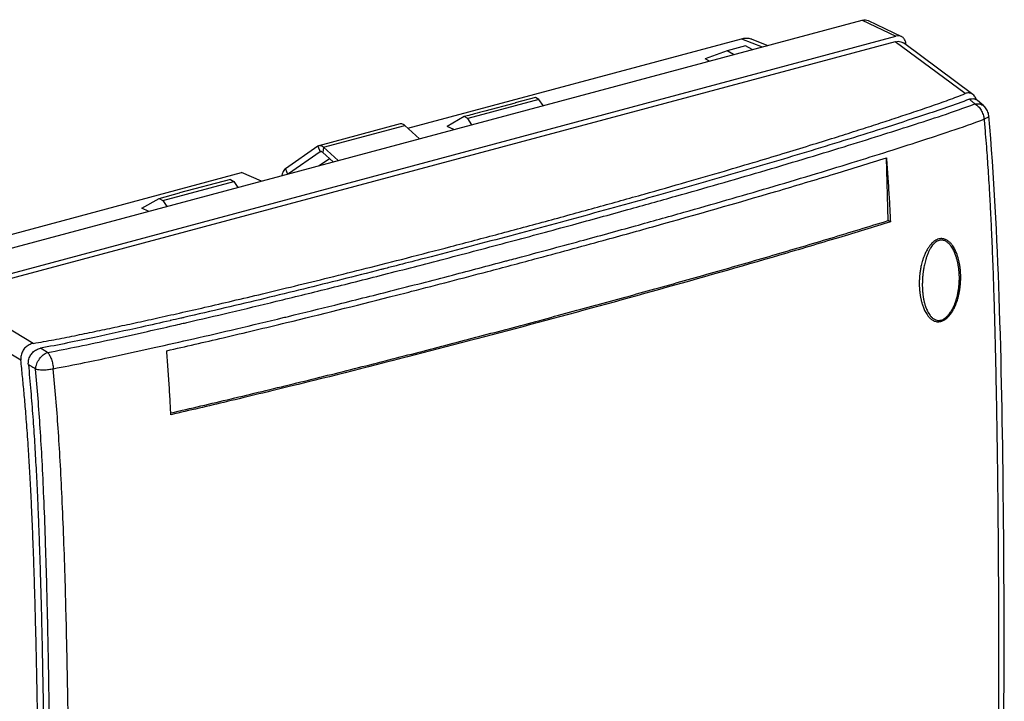
# Model space of a CAD drawing. Extents: x -101 to 982, y -548 to -21.
# Drawn here: x -23 to 57, y -141 to -85 of the extents above; entities that cross this region are included whole.
import ezdxf

# ---------------------------------------------------------------- set-up
doc = ezdxf.new("R2010")
doc.units = 0
doc.header["$LTSCALE"] = 2.574606
doc.header["$MEASUREMENT"] = 0
doc.layers.get('0').update_dxf_attribs({"linetype": 'CONTINUOUS'})

msp = doc.modelspace()

# ---------------------------------------------------------------- linework, layer by layer
for p, q in [((-31.61378, -106.17404), (45.47709, -85.50949)), ((45.47709, -85.50949), (48.19971, -86.82208)), ((45.93887, -85.54263), (48.6615, -86.85522)), ((-29.15667, -107.5578), (48.19971, -86.82208)), ((8.54093, -94.28854), (35.65341, -87.02092)), ((35.65341, -87.02092), (37.34458, -87.68945)), ((36.49856, -87.05293), (37.79997, -87.56738)), ((48.14553, -87.26517), (-28.53947, -107.82092)), ((35.98941, -87.61155), (34.48851, -88.01388)), ((36.52446, -87.90928), (35.98941, -87.61155)), ((53.84056, -91.48383), (48.14553, -87.26517)), ((54.45886, -91.55593), (48.8112, -87.37235)), ((34.48851, -88.01388), (32.70672, -88.66907)), ((33.05783, -88.83853), (32.70672, -88.66907)), ((34.99682, -88.31877), (34.48851, -88.01388)), ((19.20291, -91.96707), (13.41779, -93.5178)), ((18.9214, -91.80448), (17.27048, -92.24643)), ((19.20291, -91.96707), (18.9214, -91.80448)), ((19.53021, -92.46467), (19.20291, -91.96707)), ((17.27291, -92.25009), (14.79357, -92.91468)), ((55.34143, -92.48623), (54.83116, -92.04666)), ((13.13628, -93.35521), (11.72984, -94.15093)), ((13.41779, -93.5178), (13.13628, -93.35521)), ((13.74508, -94.0154), (13.41779, -93.5178)), ((7.93569, -93.94923), (1.32412, -95.72149)), ((1.69047, -95.847), (8.30204, -94.07473)), ((9.50552, -95.15183), (8.30204, -94.07473)), ((12.28306, -94.4073), (11.72984, -94.15093)), ((1.23641, -95.76274), (-1.3982, -97.60213)), ((1.23641, -95.76274), (1.40972, -96.22507)), ((1.69047, -95.847), (1.63675, -96.26719)), ((2.89395, -96.92409), (1.69047, -95.847)), ((1.40972, -96.22507), (-1.1405, -98.00554)), ((1.33884, -97.34094), (2.18018, -96.75355)), ((1.40972, -96.22507), (1.50103, -96.20059)), ((2.49132, -97.03202), (1.63675, -96.26719)), ((47.57799, -101.80269), (47.43061, -96.70719)), ((-1.3982, -97.60213), (-1.23725, -98.03147)), ((-33.16302, -105.46747), (-4.96129, -97.90787)), ((-3.34893, -98.59752), (-4.96129, -97.90787)), ((-11.37052, -100.16672), (-5.58539, -98.61599)), ((-5.8669, -98.4534), (-9.99855, -99.5614)), ((-5.8669, -98.4534), (-5.58539, -98.61599)), ((-5.58539, -98.61599), (-5.2605, -99.10993)), ((-13.0579, -100.79953), (-11.65202, -100.00412)), ((-11.65202, -100.00412), (-9.99855, -99.5614)), ((-11.65202, -100.00412), (-11.37052, -100.16672)), ((-12.51033, -101.05327), (-13.0579, -100.79953)), ((-11.37052, -100.16672), (-11.04563, -100.66065)), ((47.75974, -101.90767), (47.57799, -101.80269)), ((-21.89519, -111.78513), (-28.53947, -107.82092)), ((-22.89837, -113.14465), (-29.52984, -109.18808))]:
    msp.add_line(p, q)
for points, start_tangent, end_tangent in [([(45.47709, -85.50949), (45.73163, -85.48594), (45.93934, -85.54286)], (0.96590042, 0.25891385), (0.90088, -0.43406823)), ([(35.65341, -87.02092), (36.06448, -86.96843), (36.42029, -87.02519), (36.50034, -87.05367)], (0.96590042, 0.25891385), (0.9293555, -0.36918607)), ([(48.66197, -86.85545), (48.45426, -86.79853), (48.19971, -86.82208)], (-0.90088, 0.43406823), (-0.96590042, -0.25891385)), ([(48.95457, -87.16549), (48.86791, -87.02154), (48.68568, -86.86757), (48.66197, -86.85545)], (-0.40789581, 0.91302848), (-0.90088, 0.43406823)), ([(48.98541, -87.24683), (48.95457, -87.16549)], (-0.30152968, 0.95345679), (-0.40789581, 0.91302848)), ([(48.14553, -87.26517), (48.3948, -87.23374), (48.60813, -87.26852), (48.78545, -87.35417), (48.81103, -87.37223)], (0.96590042, 0.25891385), (0.80337465, -0.59547391)), ([(49.02566, -87.51946), (48.98541, -87.24683)], (0, 1), (-0.30152968, 0.95345679)), ([(-21.89519, -111.78513), (-20.20665, -111.48246), (-18.53971, -111.15747), (-16.89778, -110.81982), (-15.27287, -110.4755), (-13.62182, -110.11964), (-11.8861, -109.73895), (-10.00587, -109.31885), (-7.94502, -108.84968), (-5.69813, -108.32842), (-3.26839, -107.75399), (-0.6541, -107.12421), (2.14897, -106.4362), (5.16071, -105.68307), (8.43333, -104.84948), (12.03321, -103.91554), (15.93241, -102.88543), (19.9749, -101.79882), (23.97034, -100.70531), (27.7613, -99.64736), (31.22027, -98.66252), (34.26516, -97.7782), (36.92948, -96.98964), (39.31904, -96.26954), (41.49231, -95.60297), (43.45084, -94.9918), (45.19756, -94.4375), (46.77136, -93.92995), (48.23874, -93.44966), (49.66279, -92.9769), (51.07898, -92.49508), (52.47908, -91.99825), (53.84056, -91.48383)], (0.98588577, 0.1674194), (0.93084474, 0.36541493)), ([(54.18489, -91.94206), (50.45321, -93.24097), (47.07043, -94.33551), (43.9801, -95.30688), (40.94199, -96.23796), (37.92956, -97.14092), (34.95961, -98.01376), (31.97598, -98.87496), (28.90758, -99.74581), (25.72835, -100.63383), (22.51343, -101.51849), (19.30781, -102.38853), (16.10088, -103.24805), (12.87439, -104.10195), (9.61314, -104.95308), (7.60231, -105.47148)], (-0.93623131, -0.35138431), (-0.96863278, -0.24849657)), ([(54.45679, -91.55442), (54.37787, -91.50433), (54.11942, -91.43401), (53.84056, -91.48383)], (-0.8027453, 0.59632204), (-0.93084474, -0.36541493)), ([(54.18489, -91.94206), (54.45876, -91.896), (54.70952, -91.96359), (54.83109, -92.04673)], (0.93623131, 0.35138431), (0.75731541, -0.65304928)), ([(54.626, -92.32219), (54.40798, -92.13431), (54.18489, -91.94206)], (-0.75751403, 0.65281888), (-0.75752321, 0.65280823)), ([(54.65025, -91.76802), (54.59131, -91.68498), (54.45679, -91.55442)], (-0.5304169, 0.84773694), (-0.8027453, 0.59632204)), ([(54.7446, -91.96354), (54.65025, -91.76802)], (-0.34259259, 0.93948407), (-0.53041689, 0.84773694)), ([(54.75397, -91.99019), (54.7446, -91.96354)], (-0.32051373, 0.94724387), (-0.34259262, 0.93948406)), ([(-9.80516, -110.17502), (-9.40665, -110.0835), (-5.93891, -109.27433), (-2.14565, -108.36597), (2.02237, -107.34218), (6.58526, -106.19317), (11.56742, -104.90798), (16.86468, -103.51014), (21.94287, -102.14265), (26.40957, -100.91625), (30.33486, -99.81753), (33.82383, -98.82225), (37.22785, -97.83212), (40.66664, -96.81045), (43.98902, -95.80009), (46.91295, -94.88895), (49.47152, -94.07318), (51.9704, -93.25536), (54.626, -92.32219)], (0.97471585, 0.22344801), (0.93848613, 0.34531693)), ([(54.63116, -92.32664), (55.01701, -92.32643), (55.33612, -92.48169), (55.34129, -92.48611)], (0.98072178, 0.1954093), (0.75734146, -0.65301907)), ([(54.63116, -92.32664), (54.8947, -92.5296), (55.12104, -92.82763), (55.28553, -93.1882), (55.36964, -93.5682)], (0.87007853, -0.49291313), (0.09768921, -0.99521697)), ([(55.75323, -93.28693), (55.64992, -92.8973), (55.42253, -92.56295), (55.3412, -92.48605)], (-0.09032536, 0.99591231), (-0.75783198, 0.65244976)), ([(13.35817, -93.2957), (13.13628, -93.35521)], (-0.96584081, -0.25913612), (-0.96590042, -0.25891384)), ([(14.79114, -92.91103), (13.96371, -93.13312), (13.35817, -93.2957)], (-0.96590042, -0.25891385), (-0.96584081, -0.25913612)), ([(16.83791, -105.00091), (17.47443, -104.8314), (22.56079, -103.46159), (27.03557, -102.23226), (30.96876, -101.13011), (34.46547, -100.13093), (37.87769, -99.13608), (41.32558, -98.10852), (44.65761, -97.09114), (47.59151, -96.17234), (50.15756, -95.34901), (52.67169, -94.5203), (55.36962, -93.56794)], (0.96639869, 0.25704782), (0.93689136, 0.34962061)), ([(55.36962, -93.56794), (55.47071, -94.75413), (55.55527, -95.80973), (55.62683, -96.76728), (55.69355, -97.73157), (55.75803, -98.74614), (55.82151, -99.8392), (55.88541, -101.04319), (55.9501, -102.38329), (56.01543, -103.88571), (56.07956, -105.53718), (56.14091, -107.31614), (56.1993, -109.2358), (56.25457, -111.31043), (56.30644, -113.54505), (56.35501, -115.9575), (56.40025, -118.57266), (56.44194, -121.4111), (56.47891, -124.48865), (56.50906, -127.82146), (56.53017, -131.422), (56.54007, -135.31809), (56.53632, -139.54263), (56.51638, -143.85467), (56.48299, -147.79299), (56.4415, -151.24209), (56.39193, -154.49504), (56.32935, -157.834), (56.24294, -161.51101)], (0.08722433, -0.9961887), (-0.0265072, -0.99964862)), ([(55.74788, -93.2873), (55.73828, -93.34866), (55.61155, -93.46208), (55.36964, -93.5682)], (0.05880481, -0.9982695), (-0.94744185, -0.31992803)), ([(56.67032, -161.2552), (56.98322, -141.86463), (56.93156, -124.13353), (56.59929, -108.02735), (55.75318, -93.28699)], (0.02902556, 0.99957867), (-0.0898187, 0.99595813)), ([(8.30204, -94.07473), (8.18228, -93.98889), (8.06318, -93.94528), (7.95006, -93.9458), (7.93581, -93.94922)], (-0.74515191, 0.66689477), (-0.96545036, -0.26058703)), ([(1.32424, -95.72148), (1.23641, -95.76274)], (-0.96545036, -0.26058703), (-0.81993834, -0.57245185)), ([(1.69047, -95.847), (1.5707, -95.76115), (1.4516, -95.71754), (1.33848, -95.71806), (1.32424, -95.72148)], (-0.74515191, 0.66689477), (-0.96545036, -0.26058703)), ([(1.45392, -96.20452), (1.40972, -96.22507)], (-0.96547826, -0.26048364), (-0.81993834, -0.57245186)), ([(1.63675, -96.26719), (1.55687, -96.2146), (1.4791, -96.20017), (1.45392, -96.20452)], (-0.74515191, 0.66689477), (-0.96547826, -0.26048366)), ([(24.42691, -103.41547), (28.72844, -102.22529), (38.46073, -99.43496), (43.25458, -97.99938), (47.43061, -96.70719)], (0.96443963, 0.26430324), (0.9538698, 0.30022058)), ([(47.43061, -96.70719), (47.48767, -97.46252), (47.54167, -98.21568), (47.59214, -98.96338), (47.63888, -99.70377), (47.68212, -100.43906), (47.72226, -101.17245), (47.75974, -101.90767)], (0.07709314, -0.9970239), (0.04920457, -0.99878872)), ([(-1.3982, -97.60213), (-1.52362, -97.72689), (-1.62161, -97.90529), (-1.688, -98.12976), (-1.69259, -98.15332)], (-0.81993834, -0.57245184), (-0.18349277, -0.98302106)), ([(2.44991, -96.9953), (2.44423, -97.02209), (2.43964, -97.04566)], (-0.21648757, -0.97628537), (-0.18349279, -0.98302106)), ([(-10.7185, -117.43605), (-5.81776, -116.29009), (-0.78112, -115.07334), (4.21511, -113.83136), (9.16894, -112.5686), (14.08012, -111.28882), (18.95606, -109.99332), (23.80478, -108.68207), (28.62917, -107.35219), (33.42873, -106.00051), (38.1945, -104.62574), (42.91543, -103.22693), (47.57799, -101.80269)], (0.97462212, 0.22385649), (0.95498793, 0.29664467)), ([(47.75974, -101.90767), (43.55403, -103.19297), (38.74873, -104.61932), (29.00703, -107.39903), (19.13286, -110.09593), (9.14026, -112.72441), (-0.99982, -115.27409), (-6.13219, -116.51158), (-10.71134, -117.5811)], (-0.95509498, -0.29629983), (-0.97461821, -0.22387352)), ([(15.04409, -105.93938), (18.85517, -104.92517), (24.42691, -103.41547)], (0.96684275, 0.25537246), (0.96443963, 0.26430324)), ([(50.89644, -103.93289), (50.82606, -104.03635), (50.65215, -104.33769), (50.52065, -104.62068), (50.42053, -104.88266), (50.34415, -105.123), (50.28558, -105.3424), (50.24019, -105.54265), (50.20511, -105.72519), (50.17815, -105.89118), (50.15753, -106.0419)], (-0.58053112, -0.81423806), (-0.1240996, -0.99226977)), ([(53.36135, -106.43713), (53.36059, -106.36365), (53.35896, -106.29155), (53.35641, -106.22082), (53.35283, -106.14926), (53.34807, -106.07447), (53.34217, -105.9975), (53.33544, -105.92194), (53.32807, -105.84902), (53.31992, -105.77674), (53.3108, -105.70363), (53.30066, -105.62948), (53.28935, -105.55373), (53.27658, -105.47511), (53.26197, -105.39225), (53.24505, -105.30382), (53.22522, -105.20856), (53.20183, -105.10543), (53.17405, -104.99352), (53.14096, -104.87237), (53.10159, -104.74221), (53.05469, -104.60345), (52.9984, -104.45627), (52.93049, -104.3009), (52.84816, -104.1382), (52.74744, -103.96945), (52.62262, -103.79767), (52.46503, -103.63159), (52.26289, -103.48844), (52.01065, -103.39987), (51.71893, -103.41699), (51.42045, -103.56907), (51.15476, -103.83867), (50.96079, -104.13912), (50.86248, -104.33575)], (-0.00449288, 0.99998991), (-0.41639406, -0.90918424)), ([(53.47199, -106.31082), (53.47161, -106.28558), (53.46985, -106.21066), (53.4671, -106.13698), (53.46326, -106.06255), (53.45819, -105.98519), (53.45192, -105.90597), (53.44477, -105.82844), (53.43694, -105.75377), (53.42828, -105.67986), (53.4186, -105.60518), (53.40783, -105.52951), (53.39583, -105.45228), (53.38229, -105.37218), (53.36681, -105.28784), (53.34886, -105.19789), (53.32784, -105.10106), (53.30303, -104.99632), (53.27353, -104.88274), (53.23836, -104.75987), (53.19643, -104.62797), (53.14635, -104.48745), (53.08627, -104.33846), (53.01384, -104.18129), (52.92608, -104.01679), (52.81864, -103.84632), (52.68487, -103.67312), (52.51511, -103.50609), (52.29703, -103.36263), (52.02309, -103.27515), (51.70169, -103.29542), (51.36638, -103.45232), (51.05887, -103.72825), (50.89644, -103.93289)], (-0.01297479, 0.99991582), (-0.58053112, -0.81423806)), ([(50.86248, -104.33575), (50.82033, -104.43144), (50.716, -104.70393), (50.63636, -104.95415), (50.57392, -105.18268), (50.52426, -105.3915), (50.48491, -105.58225), (50.4539, -105.75616), (50.42938, -105.91445), (50.41003, -106.05842)], (-0.41639406, -0.90918424), (-0.12391298, -0.99229309)), ([(-1.15968, -109.58997), (2.60263, -108.66717), (7.17591, -107.51762), (12.16802, -106.23116), (16.51003, -105.08806)], (0.97186492, 0.23553892), (0.96648065, 0.25673946)), ([(7.60231, -105.47148), (6.60701, -105.72618)], (-0.96863278, -0.24849657), (-0.96893088, -0.24733164)), ([(16.51003, -105.08806), (16.83791, -105.00091)], (0.96648065, 0.25673946), (0.96639869, 0.25704781)), ([(6.60701, -105.72618), (6.3568, -105.79001), (3.18072, -106.59294), (0.05871, -107.36834), (-3.08741, -108.13492), (-6.32499, -108.90715), (-9.64769, -109.68062)], (-0.96893088, -0.24733164), (-0.9746477, -0.22374508)), ([(7.05987, -108.0117), (8.85583, -107.55223), (15.04409, -105.93938)], (0.96906184, 0.24681807), (0.96684275, 0.25537246)), ([(50.15753, -106.0419), (50.1473, -106.12814), (50.13797, -106.21639), (50.12965, -106.30584), (50.12246, -106.39564), (50.11644, -106.48493), (50.11162, -106.57282), (50.10796, -106.65841), (50.1054, -106.74076), (50.10382, -106.81936), (50.1031, -106.89614), (50.10322, -106.97394), (50.1043, -107.05357), (50.1064, -107.13162), (50.10951, -107.20712), (50.11368, -107.28264), (50.11898, -107.35991), (50.12532, -107.43773), (50.13245, -107.51358), (50.14031, -107.58755), (50.14904, -107.66129), (50.1588, -107.73592), (50.16973, -107.81217), (50.18212, -107.89136), (50.19644, -107.97527), (50.21327, -108.06568), (50.23333, -108.16422), (50.2573, -108.27158), (50.28593, -108.38795), (50.32011, -108.51344), (50.361, -108.64801), (50.41006, -108.79148), (50.4692, -108.94353), (50.5408, -109.10385), (50.62813, -109.27186), (50.73578, -109.4462), (50.87048, -109.62305), (51.04204, -109.79277), (51.26276, -109.93711), (51.53795, -110.02278), (51.86241, -109.99994), (52.1927, -109.84619), (52.4781, -109.59983), (52.69651, -109.32903), (52.86341, -109.0628), (52.99257, -108.81107), (53.09346, -108.57679)], (-0.12410089, -0.9922696), (0.36766939, 0.92995657)), ([(50.41003, -106.05842), (50.40016, -106.14095), (50.39094, -106.22552), (50.3826, -106.31128), (50.37528, -106.39741), (50.36904, -106.4831), (50.36391, -106.56751), (50.35986, -106.64977), (50.35679, -106.72898), (50.3546, -106.80461), (50.35308, -106.87848), (50.3521, -106.95322), (50.3517, -107.02946), (50.35203, -107.10384), (50.35331, -107.1757), (50.35551, -107.24781), (50.35852, -107.3219), (50.36226, -107.3967), (50.36663, -107.46972), (50.37166, -107.54101), (50.37749, -107.61215), (50.38426, -107.68424), (50.3921, -107.75795), (50.40123, -107.83456), (50.41203, -107.91581), (50.42498, -108.00343), (50.4407, -108.099), (50.45979, -108.20319), (50.48289, -108.31619), (50.51079, -108.4381), (50.54446, -108.56887), (50.58515, -108.70829), (50.63504, -108.85618), (50.69652, -109.01225), (50.77262, -109.17597), (50.86752, -109.34601), (50.98653, -109.51862), (51.13875, -109.6845), (51.33704, -109.82605), (51.58552, -109.91114), (51.879, -109.89146), (52.17864, -109.74525), (52.4382, -109.51), (52.63718, -109.25256), (52.78994, -109.00084), (52.9089, -108.76403), (53.00235, -108.54468), (53.07612, -108.34242), (53.09413, -108.28793)], (-0.12391215, -0.99229319), (0.30784788, 0.95143559)), ([(53.46344, -106.75345), (53.46694, -106.67612), (53.46959, -106.59893), (53.47141, -106.52114), (53.47238, -106.44214), (53.47253, -106.38868)], (0.05084151, 0.99870673), (-0.00109466, 0.9999994)), ([(53.47245, -106.36172), (53.47199, -106.31082)], (-0.00509437, 0.99998702), (-0.01297477, 0.99991582)), ([(53.47253, -106.38868), (53.47245, -106.36172)], (-0.00109467, 0.9999994), (-0.00509496, 0.99998702)), ([(53.27276, -107.55075), (53.29207, -107.42899), (53.30736, -107.31857), (53.31935, -107.21944), (53.32889, -107.1296), (53.3366, -107.0464), (53.34296, -106.9672), (53.34658, -106.91578)], (0.16710318, 0.98593941), (0.06626686, 0.99780194)), ([(53.27753, -107.5363), (53.3423, -106.98534)], (0.16450214, 0.98637673), (0.07301045, 0.99733118)), ([(53.3423, -106.98534), (53.35861, -106.66211), (53.35951, -106.62775)], (0.07301045, 0.99733118), (0.02367565, 0.99971969)), ([(53.34658, -106.91578), (53.34822, -106.89036), (53.3525, -106.81508), (53.35591, -106.7406), (53.35849, -106.66619), (53.3595, -106.62774)], (0.06626686, 0.99780194), (0.02361474, 0.99972113)), ([(53.3595, -106.62774), (53.36027, -106.59112), (53.36124, -106.51483), (53.36135, -106.43713)], (0.02361475, 0.99972113), (-0.0044931, 0.99998991)), ([(53.42108, -107.24207), (53.42907, -107.17431), (53.43897, -107.08068), (53.44698, -106.99404), (53.44932, -106.96616)], (0.1221411, 0.99251275), (0.08165033, 0.99666104)), ([(53.44932, -106.96616), (53.45357, -106.91161), (53.45901, -106.83168), (53.46344, -106.75345)], (0.08165033, 0.99666104), (0.0508415, 0.99870673)), ([(53.09346, -108.57679), (53.17257, -108.3605), (53.23485, -108.1619), (53.28417, -107.98007)], (0.36766939, 0.92995657), (0.24509454, 0.96949918)), ([(53.09406, -108.28791), (53.12997, -108.17288), (53.27753, -107.5363)], (0.30850611, 0.95122236), (0.16450214, 0.98637673)), ([(53.09413, -108.28793), (53.13456, -108.15636), (53.18119, -107.98507), (53.21861, -107.82782), (53.24864, -107.68352), (53.27276, -107.55075)], (0.30784788, 0.95143559), (0.16710318, 0.98593941)), ([(53.28417, -107.98007), (53.32358, -107.8137), (53.35514, -107.66131), (53.38043, -107.52145), (53.40063, -107.39354), (53.41658, -107.27785), (53.42108, -107.24207)], (0.24509454, 0.96949918), (0.1221411, 0.99251275)), ([(-11.04047, -112.38062), (-6.45582, -111.32447), (-1.30584, -110.09457), (7.05987, -108.0117)], (0.97539803, 0.22045111), (0.96906184, 0.24681807)), ([(-15.48064, -112.87662), (-14.99959, -112.7729), (-12.06077, -112.12802), (-8.85914, -111.40581), (-5.38015, -110.59823), (-1.57604, -109.69074), (-1.15968, -109.58997)], (0.97767638, 0.21011637), (0.97186492, 0.23553892)), ([(-10.77555, -109.93826), (-13.09062, -110.45961), (-16.91137, -111.29588), (-21.3038, -112.17713)], (-0.97512192, -0.22166924), (-0.98375232, -0.17953095)), ([(-20.72891, -112.52628), (-18.22204, -112.03116), (-15.52436, -111.45571), (-12.59686, -110.80766), (-10.50033, -110.33391)], (0.98290194, 0.18412978), (0.97500282, 0.22219249)), ([(-10.74422, -109.93114), (-10.77555, -109.93826)], (-0.9751092, -0.22172516), (-0.97512192, -0.22166921)), ([(-9.90492, -109.7396), (-10.74422, -109.93114)], (-0.97475888, -0.22326023), (-0.9751092, -0.22172515)), ([(-10.50033, -110.33391), (-9.80516, -110.17502)], (0.97500282, 0.22219249), (0.97471585, 0.22344801)), ([(-9.77772, -109.71045), (-9.90492, -109.7396)], (-0.97470413, -0.22349913), (-0.97475888, -0.22326023)), ([(-9.64769, -109.68062), (-9.77772, -109.71045)], (-0.9746477, -0.22374508), (-0.97470413, -0.22349913)), ([(-21.89519, -111.78513), (-22.23568, -111.90077), (-22.52831, -112.11547), (-22.74972, -112.41041), (-22.87956, -112.76594), (-22.89837, -113.14465)], (-0.98588577, -0.1674194), (0.10351591, -0.9946278)), ([(-22.28702, -113.51554), (-22.26711, -113.1479), (-22.1427, -112.80264), (-21.92877, -112.51195), (-21.63991, -112.29536), (-21.3038, -112.17713)], (-0.09357672, 0.99561207), (0.98375232, 0.17953096)), ([(-21.70153, -113.87129), (-21.60473, -113.44937), (-21.38688, -113.04762), (-21.07968, -112.72448), (-20.72781, -112.52695)], (0.07265373, 0.99735723), (0.9452491, 0.32634971)), ([(-20.72891, -112.52628), (-21.01579, -112.35204), (-21.3038, -112.17713)], (-0.85471595, 0.51909599), (-0.85472202, 0.519086)), ([(-20.72781, -112.52695), (-20.56312, -112.75557), (-20.42136, -113.07538), (-20.31808, -113.45134), (-20.26458, -113.84228)], (0.70001603, -0.71412713), (0.06796862, -0.99768746)), ([(-10.72355, -117.33595), (-10.74881, -116.84599), (-10.78899, -116.1119), (-10.83229, -115.37562), (-10.87909, -114.63445), (-10.92957, -113.88684), (-10.98351, -113.13461), (-11.04047, -112.38062)], (-0.05031773, 0.99873326), (-0.07709311, 0.9970239)), ([(-22.27535, -120.47049), (-22.29858, -120.11222), (-22.36821, -119.09333), (-22.43749, -118.15662), (-22.50555, -117.30203), (-22.57149, -116.5259), (-22.63544, -115.81287), (-22.69874, -115.13774), (-22.76304, -114.47667), (-22.82962, -113.81279), (-22.89837, -113.14465)], (-0.06384305, 0.99795995), (-0.10351591, 0.9946278)), ([(-22.28702, -113.51554), (-22.18812, -114.58925), (-22.09469, -115.65472), (-22.00786, -116.70937), (-21.92782, -117.75821), (-21.85429, -118.80607), (-21.78691, -119.85168), (-21.72519, -120.88918), (-21.6677, -121.93159), (-21.61239, -123.01332), (-21.5587, -124.14894), (-21.50757, -125.31919), (-21.45873, -126.52955), (-21.41043, -127.829), (-21.36141, -129.27008), (-21.31113, -130.89917), (-21.26056, -132.7211), (-21.21087, -134.72681), (-21.16279, -136.92005), (-21.11606, -139.36022), (-21.07088, -142.11657), (-21.03088, -145.11166), (-21.0001, -148.16545), (-20.98518, -150.20107)], (0.09357672, -0.99561207), (0.00624555, -0.9999805)), ([(-21.70033, -113.87202), (-21.99425, -113.69343), (-22.28702, -113.51554)], (-0.85460688, 0.51927553), (-0.85461266, 0.51926602)), ([(-20.26458, -113.84224), (-17.7189, -113.34712), (-15.48064, -112.87662)], (0.98362211, 0.18024301), (0.97767638, 0.21011637)), ([(-21.70153, -113.87129), (-21.40444, -113.91848), (-21.03818, -113.92935), (-20.64266, -113.90276), (-20.26458, -113.84228)], (0.95876135, -0.28421239), (0.98107425, 0.19363189)), ([(-20.90369, -127.61492), (-21.03075, -124.28149), (-21.17186, -121.31), (-21.32586, -118.67755), (-21.49913, -116.26488), (-21.70033, -113.87202)], (-0.03396408, 0.99942305), (-0.08932139, 0.99600286)), ([(-19.29587, -181.75952), (-19.13215, -175.25367), (-19.02554, -168.94101), (-18.96849, -163.35387), (-18.94655, -158.37971), (-18.94859, -153.93089), (-18.968, -149.91056), (-19.00093, -146.2332), (-19.04288, -142.94442), (-19.09113, -139.95011), (-19.14601, -137.09647), (-19.21151, -134.21324), (-19.29602, -131.09326), (-19.41033, -127.6452), (-19.54807, -124.30633), (-19.70031, -121.32676), (-19.86589, -118.68027), (-20.05106, -116.24967), (-20.26458, -113.84224)], (0.03064626, 0.99953029), (-0.09315622, 0.9956515)), ([(-10.71134, -117.5811), (-10.72355, -117.33595)], (-0.04920442, 0.99878873), (-0.05031773, 0.99873326)), ([(-22.2698, -120.55751), (-22.27535, -120.47049)], (-0.0634356, 0.99798593), (-0.06384305, 0.99795995)), ([(-21.83122, -181.66327), (-21.76177, -179.51705), (-21.701, -177.36108), (-21.64773, -175.20102), (-21.60115, -173.04346), (-21.56004, -170.86514), (-21.52286, -168.5661), (-21.48938, -166.02982), (-21.46089, -163.14427), (-21.44083, -159.91893), (-21.43257, -156.44464), (-21.43811, -152.82067), (-21.45875, -149.15306), (-21.49389, -145.58229), (-21.54, -142.26892), (-21.59194, -139.31029), (-21.64674, -136.67607), (-21.70408, -134.29709), (-21.76393, -132.12433), (-21.82607, -130.13456), (-21.89016, -128.31293), (-21.95589, -126.64423), (-22.02286, -125.11373), (-22.09081, -123.70708), (-22.15958, -122.41139), (-22.22894, -121.21606), (-22.2698, -120.55751)], (0.0347008, 0.99939775), (-0.06343561, 0.99798593)), ([(-20.89818, -127.77802), (-20.90369, -127.61492)], (-0.03360329, 0.99943525), (-0.03396408, 0.99942305)), ([(-20.72182, -134.17372), (-20.79887, -131.05804), (-20.89818, -127.77802)], (-0.02245779, 0.99974779), (-0.03360328, 0.99943525)), ([(-20.7149, -134.48457), (-20.72182, -134.17372)], (-0.02204927, 0.99975689), (-0.02245779, 0.99974779)), ([(-20.51397, -148.11436), (-20.53095, -146.20704), (-20.56883, -142.91074), (-20.61252, -139.91129), (-20.6623, -137.05562), (-20.7149, -134.48457)], (-0.00794898, 0.99996841), (-0.02204927, 0.99975689))]:
    msp.add_spline(points, degree=3, dxfattribs=dict(start_tangent=start_tangent, end_tangent=end_tangent))

doc.saveas('drawing.dxf')
